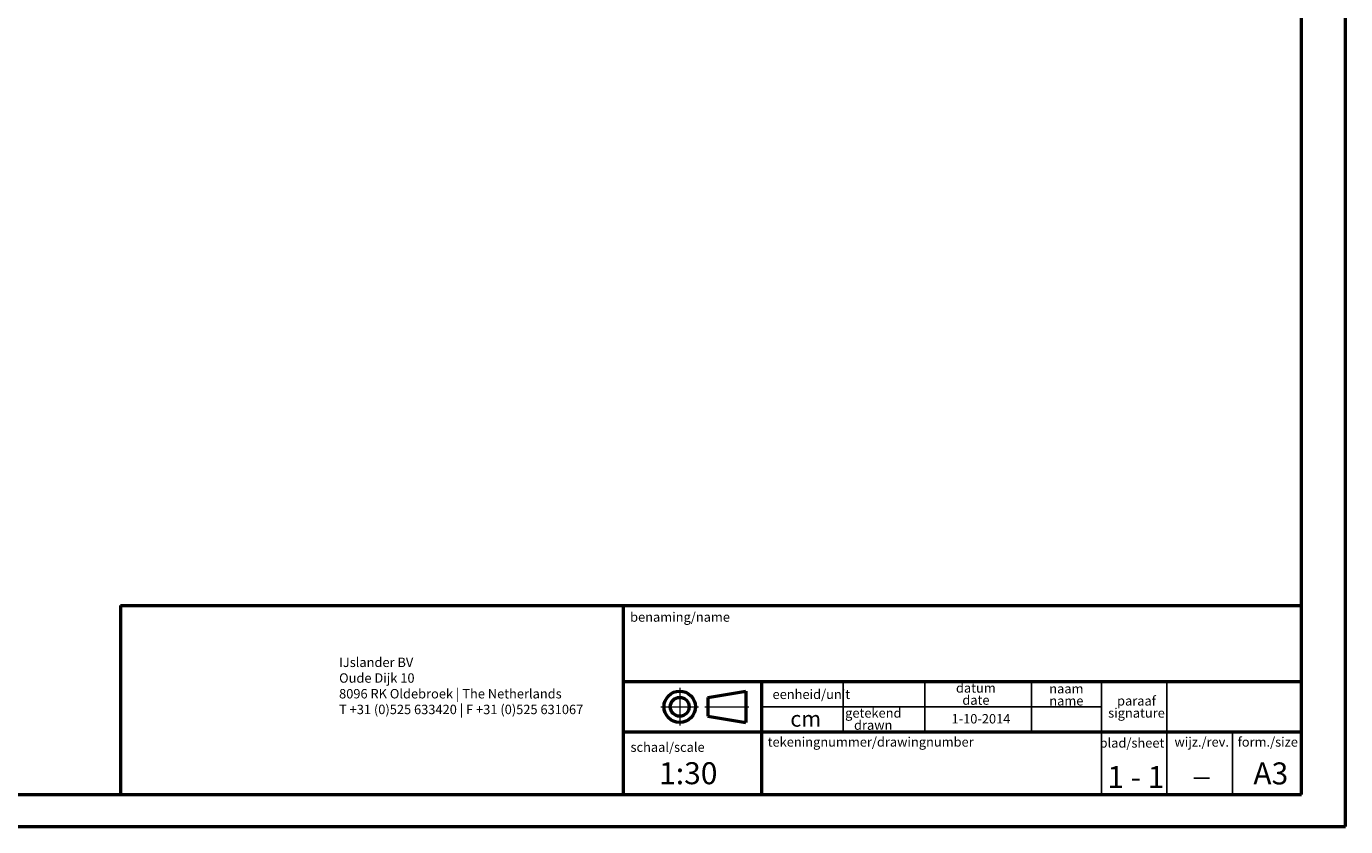
# Model space of a CAD drawing. Units: millimetres. Extents: x 0 to 42, y 0 to 29.8.
# Drawn here: x 21 to 42, y 0 to 12.7 of the extents above; entities that cross this region are included whole.
import ezdxf

# ---------------------------------------------------------------- set-up
doc = ezdxf.new("R2010")
doc.units = ezdxf.units.MM
doc.linetypes.add('CENTERX2', pattern=[2.032, 1.27, -0.254, 0.254, -0.254])
doc.layers.add('LE_NORM', color=179, linetype='Continuous', lineweight=50)
doc.layers.add('TXT_ALL', color=179, linetype='Continuous')
doc.styles.add('SLDTEXTSTYLE0', font='TXT', dxfattribs={"width": 0.605})
doc.styles.add('SLDTEXTSTYLE1', font='TXT', dxfattribs={"width": 0.617347})
doc.styles.add('SLDTEXTSTYLE2', font='TXT', dxfattribs={"width": 0.563})

# ---------------------------------------------------------------- blocks, each defined once
blk = doc.blocks.new('SW_NOTE_0_2')
at = {"layer": 'LE_NORM', "color": 0, "char_height": 0.15, "attachment_point": 1, "style": 'SLDTEXTSTYLE0'}
for s, insert in [('IJslander BV', (0, 0.193)), ('Oude Dijk 10', (0, -0.057)), ('8096 RK Oldebroek | The Netherlands', (0, -0.307)), ('T +31 (0)525 633420 | F +31 (0)525 631067', (0, -0.557))]:
    blk.add_mtext(s, dxfattribs=dict(at, insert=insert))
blk = doc.blocks.new('SW_NOTE_0_3')
at = {"layer": 'TXT_ALL', "color": 0, "char_height": 0.15, "attachment_point": 2, "style": 'SLDTEXTSTYLE1'}
for s, insert in [('naam', (0.213, 0.193)), ('name', (0.213, 0))]:
    blk.add_mtext(s, dxfattribs=dict(at, insert=insert))
blk = doc.blocks.new('SW_NOTE_0_4')
at = {"layer": 'TXT_ALL', "color": 0, "char_height": 0.15, "attachment_point": 2, "style": 'SLDTEXTSTYLE1'}
for s, insert in [('datum', (0.287, 0.193)), ('date', (0.288, 0))]:
    blk.add_mtext(s, dxfattribs=dict(at, insert=insert))
blk = doc.blocks.new('SW_NOTE_0_5')
at = {"layer": 'TXT_ALL', "color": 0, "char_height": 0.15, "attachment_point": 2, "style": 'SLDTEXTSTYLE1'}
for s, insert in [('signature', (0.244, 0)), ('paraaf', (0.244, 0.193))]:
    blk.add_mtext(s, dxfattribs=dict(at, insert=insert))
blk = doc.blocks.new('SW_NOTE_0_6')
at = {"layer": 'TXT_ALL', "color": 0, "char_height": 0.15, "attachment_point": 2, "style": 'SLDTEXTSTYLE1'}
for s, insert in [('getekend', (0.354, 0.193)), ('drawn', (0.352, 0))]:
    blk.add_mtext(s, dxfattribs=dict(at, insert=insert))
blk = doc.blocks.new('SW_NOTE_0_7')
at = {"layer": 'LE_NORM', "color": 0, "attachment_point": 2}
for s, insert, char_height, style in [('blad/sheet', (0.389, 0.193), 0.15, 'SLDTEXTSTYLE0'), ('1 - 1', (0.451, -0.25), 0.35, 'SLDTEXTSTYLE2')]:
    blk.add_mtext(s, dxfattribs=dict(at, insert=insert, char_height=char_height, style=style))

msp = doc.modelspace()

# ---------------------------------------------------------------- linework, layer by layer
at = {"color": 7, "linetype": 'Continuous', "lineweight": 50}
for p, q in [((42.00001, 0.00001), (42.00001, 29.70001)), ((41.30001, 0.51001), (41.30001, 29.17001)), ((0.00001, 0.00001), (42.00001, 0.00001))]:
    msp.add_line(p, q, dxfattribs=at)
at = {"color": 179, "linetype": 'Continuous', "lineweight": 50}
msp.add_line((1.50001, 0.51001), (41.30001, 0.51001), dxfattribs=at)
at = {"layer": 'LE_NORM'}
for p, q in [((22.50001, 3.51701), (41.30001, 3.51701)), ((22.50001, 3.51701), (22.50001, 0.51001)), ((30.50001, 3.51701), (30.50001, 0.51701)), ((30.50001, 2.30701), (41.30001, 2.30701)), ((31.85001, 2.05701), (32.45001, 2.15701)), ((32.45001, 2.15701), (32.45001, 1.65701)), ((32.70001, 2.30701), (32.70001, 0.50701)), ((31.85001, 2.05701), (31.85001, 1.75701)), ((31.85001, 1.75701), (32.45001, 1.65701)), ((30.50001, 1.50701), (41.30001, 1.50701))]:
    msp.add_line(p, q, dxfattribs=at)
at = {"layer": 'LE_NORM', "linetype": 'CENTERX2', "lineweight": 18}
for p, q in [((31.40001, 2.20701), (31.40001, 1.60701)), ((31.10001, 1.90701), (31.70001, 1.90701)), ((31.80001, 1.90701), (32.50001, 1.90701))]:
    msp.add_line(p, q, dxfattribs=at)
at = {"layer": 'LE_NORM', "lineweight": 25}
for p, q in [((34.00001, 2.30701), (34.00001, 1.50701)), ((35.30001, 2.30701), (35.30001, 1.50701)), ((37.00001, 2.30701), (37.00001, 1.50701)), ((39.15645, 2.30701), (39.15645, 0.50701)), ((32.70001, 1.90701), (38.11288, 1.90701)), ((40.20001, 1.51701), (40.20001, 0.51701))]:
    msp.add_line(p, q, dxfattribs=at)
at = {"layer": 'LE_NORM', "color": 7, "lineweight": 25}
msp.add_line((38.11288, 2.30701), (38.11288, 0.50701), dxfattribs=at)
at = {"layer": 'LE_NORM'}
for radius in [0.25, 0.15]:
    msp.add_circle((31.40001, 1.90701), radius, dxfattribs=at)

# ---------------------------------------------------------------- block references
for name, p in [('SW_NOTE_0_2', (25.9775, 2.49691)), ('SW_NOTE_0_7', (38.20984, 1.21366))]:
    msp.add_blockref(name, p, dxfattribs=at)
at = {"layer": 'TXT_ALL'}
for name, p in [('SW_NOTE_0_4', (35.82705, 2.08909)), ('SW_NOTE_0_3', (37.34149, 2.07733)), ('SW_NOTE_0_6', (34.12789, 1.69066)), ('SW_NOTE_0_5', (38.42684, 1.88399))]:
    msp.add_blockref(name, p, dxfattribs=at)

# ---------------------------------------------------------------- texts
at = {"layer": 'LE_NORM', "insert": (39.57443, 1.17262), "char_height": 0.35, "attachment_point": 1, "style": 'SLDTEXTSTYLE0'}
msp.add_mtext('_', dxfattribs=at)
at = {"layer": 'TXT_ALL', "attachment_point": 1, "style": 'SLDTEXTSTYLE1'}
for s, insert, char_height in [('benaming/name', (30.6104, 3.41064), 0.15), ('eenheid/unit', (32.87775, 2.18057), 0.15), ('cm', (33.16086, 1.8404), 0.25), ('1-10-2014', (35.72632, 1.7912), 0.15), ('schaal/scale', (30.61658, 1.33973), 0.15), ('tekeningnummer/drawingnumber', (32.80001, 1.42259), 0.15), ('wijz./rev.', (39.27561, 1.42217), 0.15), ('form./size', (40.28126, 1.42217), 0.15), ('1:30', (31.07262, 1.02463), 0.35), ('A3', (40.53126, 1.02165), 0.35)]:
    msp.add_mtext(s, dxfattribs=dict(at, insert=insert, char_height=char_height))

doc.saveas('drawing.dxf')
